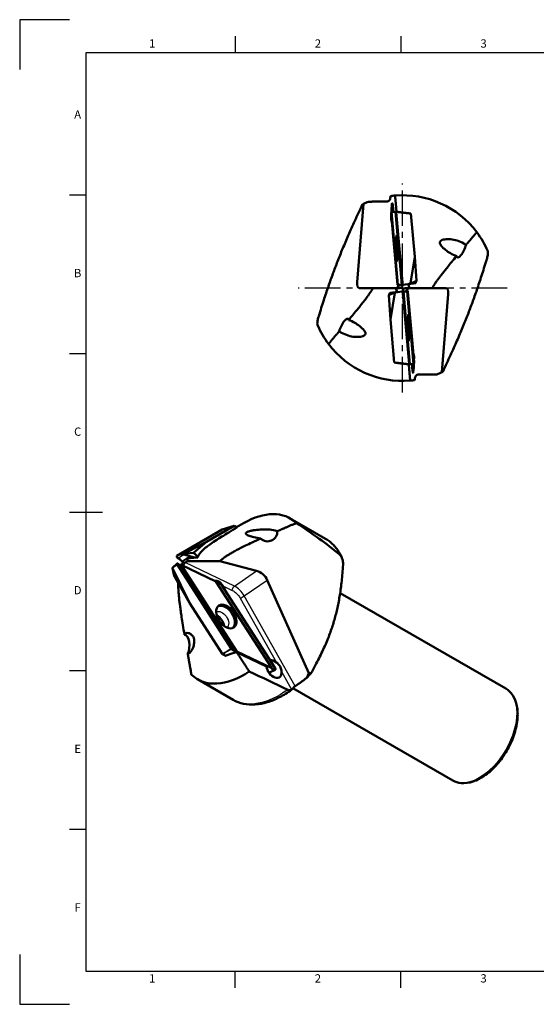
# Model space of a CAD drawing. Units: millimetres. Extents: x 0 to 420, y 0 to 297.
# Drawn here: x 0 to 156, y 0 to 297 of the extents above; entities that cross this region are included whole.
import ezdxf
from ezdxf.enums import TextEntityAlignment as Align

# ---------------------------------------------------------------- set-up
doc = ezdxf.new("R2010")
doc.units = ezdxf.units.MM
doc.header["$LTSCALE"] = 0.75
doc.linetypes.add('CENTER2', pattern=[28.575, 19.05, -3.175, 3.175, -3.175])
for name, color, linetype, lineweight in [('Border', 7, 'Continuous', 25), ('Center Lines', 7, 'CENTER2', 25), ('細線', 7, 'Continuous', 25), ('表示', 7, 'Continuous', 50)]:
    doc.layers.add(name, color=color, linetype=linetype, lineweight=lineweight)
doc.styles.add('FusionTitle', font='arial.ttf')

# ---------------------------------------------------------------- blocks, each defined once
blk = doc.blocks.new('ISO_A3_SHEET')
at = {"layer": 'Border'}
for p, q in [((65, 292), (65, 287)), ((115, 292), (115, 287)), ((410, 287), (20, 287)), ((20, 287), (20, 10)), ((15, 244.16666), (20, 244.16666)), ((15, 196.33333), (20, 196.33333)), ((15, 148.5), (25, 148.5)), ((15, 100.66667), (20, 100.66667)), ((15, 52.83334), (20, 52.83334)), ((20, 10), (410, 10)), ((65, 5), (65, 10)), ((115, 5), (115, 10))]:
    blk.add_line(p, q, dxfattribs=at)
at = {"layer": 'Defpoints'}
for p, q in [((15, 297), (0, 297)), ((0, 297), (0, 282)), ((0, 15), (0, 0)), ((0, 0), (15, 0))]:
    blk.add_line(p, q, dxfattribs=at)
at = {"layer": 'Border', "style": 'FusionTitle'}
for s, p in [('1', (40, 289.5)), ('2', (90, 289.5)), ('3', (140, 289.5)), ('A', (17.5, 268.08333)), ('B', (17.5, 220.25)), ('C', (17.5, 172.41667)), ('D', (17.5, 124.58334)), ('E', (17.5, 76.75001)), ('F', (17.5, 28.91668)), ('1', (40, 7.5)), ('2', (90, 7.5)), ('3', (140, 7.5))]:
    blk.add_text(s, height=2.5, dxfattribs=at).set_placement(p, align=Align.MIDDLE)
blk = doc.blocks.new('*U9')
at = {"layer": 'Center Lines', "color": 0, "linetype": 'Continuous', "ltscale": 0.75, "transparency": 16777216}
for p, q in [((-0.892969, 0), (0.892969, 0)), ((0, -0.892969), (0, 0.892969))]:
    blk.add_line(p, q, dxfattribs=at)
blk = doc.blocks.new('*U10')
at = {"layer": 'Center Lines', "color": 0, "linetype": 'Continuous', "ltscale": 0.75, "transparency": 16777216}
for p, q in [((-0.892969, 0), (0.892969, 0)), ((0, -0.892969), (0, 0.892969))]:
    blk.add_line(p, q, dxfattribs=at)
blk = doc.blocks.new('*U11')
at = {"layer": 'Center Lines', "color": 0, "linetype": 'Continuous', "ltscale": 0.75, "transparency": 16777216}
for p, q in [((-0.892969, 0), (0.892969, 0)), ((0, -0.892969), (0, 0.892969))]:
    blk.add_line(p, q, dxfattribs=at)
blk = doc.blocks.new('*U12')
at = {"layer": 'Center Lines', "color": 0, "linetype": 'Continuous', "ltscale": 0.75, "transparency": 16777216}
for p, q in [((-0.892969, 0), (0.892969, 0)), ((0, -0.892969), (0, 0.892969))]:
    blk.add_line(p, q, dxfattribs=at)
blk = doc.blocks.new('*U13')
at = {"layer": 'Center Lines', "color": 0, "linetype": 'Continuous', "ltscale": 0.75, "transparency": 16777216}
for p, q in [((-0.892969, 0), (0.892969, 0)), ((0, -0.892969), (0, 0.892969))]:
    blk.add_line(p, q, dxfattribs=at)
blk = doc.blocks.new('*U14')
at = {"layer": 'Center Lines', "color": 0, "linetype": 'Continuous', "ltscale": 0.75, "transparency": 16777216}
for p, q in [((-0.892969, 0), (0.892969, 0)), ((0, -0.892969), (0, 0.892969))]:
    blk.add_line(p, q, dxfattribs=at)
blk = doc.blocks.new('*U15')
at = {"layer": 'Center Lines', "color": 0, "ltscale": 0.75, "transparency": 16777216}
for p, q in [((0, 2.678906), (0, 31.5)), ((-2.678906, 0), (-31.5, 0)), ((31.5, 0), (2.678906, 0)), ((0, -31.5), (0, -2.678906))]:
    blk.add_line(p, q, dxfattribs=at)
at = {"layer": 'Center Lines', "color": 0, "linetype": 'Continuous', "ltscale": 0.75, "transparency": 16777216}
for p, q in [((0.892969, 0), (-0.892969, 0)), ((0, -0.892969), (0, 0.892969))]:
    blk.add_line(p, q, dxfattribs=at)
blk = doc.blocks.new('*U16')
at = {"layer": 'Center Lines', "color": 0, "ltscale": 0.75, "transparency": 16777216}
blk.add_blockref('*U15', (0, 0), dxfattribs=at)

msp = doc.modelspace()

# ---------------------------------------------------------------- linework, layer by layer
at = {"layer": '細線', "extrusion": (-0.707107, 0.407196, 0.578093)}
for p, q in [((61.091, 143.21, 10.968), (63.768, 144.06, 12.666)), ((47.464, 135.231, 36.454), (49.519, 135.883, 37.757)), ((47.736, 134.603, 36.724), (49.563, 135.725, 37.808)), ((47.584, 132.548, 38.49), (46.142, 131.542, 36.685)), ((48.253, 132.601, 37.425), (65.066, 106.534, 38.53)), ((48.678, 132.569, 37.336), (65.529, 106.442, 38.443)), ((64.814, 126.124, 26.448), (49.982, 133.291, 36.622)), ((64.814, 126.124, 26.448), (71.514, 130.722, 32.975)), ((67.769, 123.209, 25.468), (74.693, 127.961, 32.214)), ((59.393, 127.218, 29.783), (76.206, 101.151, 30.888)), ((61.281, 126.262, 28.38), (64.172, 124.865, 26.397)), ((66.536, 122.533, 25.613), (77.463, 103.112, 28.078)), ((83.101, 95.96, 28.926), (67.769, 123.209, 25.468)), ((63.824, 107.369, 39.557), (61.946, 106.058, 37.206)), ((64.027, 107.161, 39.462), (61.946, 106.058, 37.206)), ((76.856, 100.898, 30.55), (75.323, 100.086, 28.888)), ((79.019, 100.347, 28.429), (82.069, 94.925, 29.117))]:
    msp.add_line(p, q, dxfattribs=at)
at = {"layer": '細線', "extrusion": (0.707107, -0.407196, -0.578093)}
for centre, radius, start, end in [((139.742, 15.758, 1.026), 28, 0, 21.61604), ((139.742, 15.758, 86.338), 16, 0, 180), ((139.742, 15.758, 1.026), 28, 127.72706, 180)]:
    msp.add_arc(centre, radius, start, end, dxfattribs=at)
at = {"layer": '細線', "extrusion": (0.766044, -0.370157, -0.525509)}
msp.add_arc((141.024, 25.01, -10.933), 1, 227.40148, 317.40148, dxfattribs=at)
at = {"layer": '細線', "extrusion": (-0.642788, -0.441136, -0.626277)}
for centre, radius, start, end in [((-63.945, -53.852, -112.863), 4, 227.61763, 278.10687), ((-61.153, -46.923, -110.878), 2.85, 180.76349, 359.23651)]:
    msp.add_arc(centre, radius, start, end, dxfattribs=at)
at = {"layer": '細線', "extrusion": (0.642788, 0.441136, 0.626277)}
msp.add_arc((63.945, -53.852, 113.863), 5, 261.89313, 312.38237, dxfattribs=at)
at = {"layer": '細線', "extrusion": (0.487375, -0.866244, 0.109939)}
msp.add_arc((118.848, 34.242, -70.9), 1, 219.05727, 309.05727, dxfattribs=at)
at = {"layer": '表示'}
for p, q in [((103.779, 241.444, 20.465), (101.813, 217.867, 40.154)), ((112.123, 238.366, 26.372), (113.971, 217.166, 47.491)), ((113.444, 239.048, 41.47), (112.248, 239.048, 27.805)), ((112.248, 239.048, 27.805), (114.166, 217.048, 49.721)), ((113.444, 239.048, 38.028), (113.728, 239.048, 41.273)), ((113.444, 239.048, 41.47), (113.454, 239.047, 41.473)), ((115.361, 217.048, 63.387), (113.444, 239.048, 41.47)), ((116.86, 238.648, 43.135), (113.635, 239.046, 43.421)), ((115.487, 217.731, 64.82), (113.639, 238.931, 43.7)), ((116.86, 238.648, 43.135), (118.092, 238.496, 42.963)), ((117.984, 238.533, 41.733), (117.794, 238.533, 39.563)), ((119.225, 225.492, 55.918), (118.092, 238.496, 42.963)), ((117.959, 217.514, 64.385), (119.225, 225.492, 55.918)), ((119.225, 225.492, 55.918), (119.755, 218.24, 61.98)), ((114.165, 217.062, 48.456), (114.016, 217.051, 47.771)), ((114.166, 217.048, 49.721), (115.361, 217.048, 63.387)), ((115.372, 217.05, 63.387), (115.361, 217.048, 63.387)), ((115.571, 217.048, 62.347), (115.361, 217.048, 59.945)), ((117.174, 217.244, 62.347), (115.571, 217.048, 62.347)), ((117.955, 217.356, 64.321), (115.58, 217.063, 64.532)), ((119.44, 217.601, 58.372), (117.955, 217.356, 64.32)), ((118.042, 217.42, 64.39), (119.755, 218.24, 61.98)), ((119.217, 217.564, 55.823), (119.587, 217.564, 60.054)), ((119.755, 218.24, 61.98), (119.44, 217.601, 58.372)), ((102.497, 216.048, 43.967), (106.677, 216.048, 55.452)), ((113.571, 216.048, 62.347), (106.677, 216.048, 55.452)), ((113.101, 214.677, 64.39), (111.387, 213.857, 61.98)), ((111.387, 213.857, 61.98), (111.703, 214.496, 58.372)), ((111.918, 206.605, 55.918), (111.387, 213.857, 61.98)), ((111.926, 214.533, 55.823), (111.556, 214.533, 60.054)), ((111.703, 214.496, 58.372), (113.188, 214.741, 64.32)), ((113.184, 214.583, 64.385), (111.918, 206.605, 55.918)), ((113.188, 214.741, 64.321), (115.563, 215.034, 64.532)), ((114.568, 216.048, 62.347), (113.571, 216.048, 62.347)), ((113.968, 214.852, 62.347), (115.571, 215.048, 62.347)), ((115.571, 215.048, 62.347), (115.782, 215.048, 59.945)), ((115.656, 214.366, 64.82), (117.504, 193.166, 43.7)), ((115.771, 215.047, 63.387), (115.782, 215.048, 63.387)), ((116.977, 215.048, 49.721), (115.782, 215.048, 63.387)), ((115.782, 215.048, 63.387), (117.699, 193.048, 41.47)), ((116.575, 216.048, 62.347), (117.571, 216.048, 62.347)), ((118.895, 193.048, 27.805), (116.977, 215.048, 49.721)), ((116.978, 215.035, 48.456), (117.127, 215.046, 47.771)), ((119.02, 193.731, 26.372), (117.172, 214.931, 47.491)), ((117.571, 216.048, 62.347), (124.466, 216.048, 55.452)), ((128.646, 216.048, 43.967), (124.466, 216.048, 55.452)), ((127.364, 190.653, 20.465), (129.329, 214.229, 40.154)), ((111.918, 206.605, 55.918), (113.051, 193.601, 42.963)), ((114.283, 193.448, 43.135), (113.051, 193.601, 42.963)), ((113.159, 193.564, 41.733), (113.349, 193.564, 39.563)), ((114.283, 193.448, 43.135), (117.508, 193.051, 43.421)), ((117.699, 193.048, 38.028), (117.415, 193.048, 41.273)), ((117.699, 193.048, 41.47), (117.688, 193.05, 41.473)), ((117.699, 193.048, 41.47), (118.895, 193.048, 27.805))]:
    msp.add_line(p, q, dxfattribs=at)
at = {"layer": '表示', "extrusion": (-0.707107, 0.407196, 0.578093)}
for p, q in [((81.63, 146.559, 21.012), (92.329, 140.399, 12.265)), ((47.464, 135.231, 36.454), (61.091, 143.21, 10.968)), ((56.402, 139.473, 28.999), (64.76, 144.368, 13.367)), ((63.768, 144.06, 12.666), (61.114, 143.221, 10.929)), ((63.768, 144.06, 12.666), (64.76, 144.368, 13.367)), ((64.76, 144.368, 13.367), (65.531, 143.839, 12.617)), ((65.441, 143.9, 8.337), (67.581, 145.142, 4.825)), ((49.519, 135.883, 37.757), (56.402, 139.473, 28.999)), ((56.402, 139.473, 28.999), (52.49, 136.228, 36.987)), ((47.736, 134.603, 36.724), (48.303, 134.308, 36.285)), ((48.395, 134.043, 35.952), (48.388, 134.038, 35.946)), ((49.243, 133.451, 35.113), (48.388, 134.038, 35.946)), ((50.406, 134.513, 36.28), (49.272, 133.7, 35.466)), ((52.76, 134.741, 36.152), (49.563, 135.725, 37.808)), ((49.574, 135.842, 37.862), (52.49, 136.228, 36.987)), ((49.982, 133.291, 36.622), (50.687, 133.697, 37.198)), ((50.687, 133.697, 37.198), (60.437, 133.697, 37.198)), ((52.49, 136.228, 36.987), (53.805, 135.031, 35.914)), ((71.514, 130.722, 32.975), (60.437, 133.697, 37.198)), ((46.081, 131.587, 36.586), (46.573, 129.238, 34.673)), ((46.109, 131.619, 36.59), (47.52, 132.956, 38.171)), ((46.142, 131.542, 36.685), (51.235, 121.056, 35.652)), ((47.584, 132.548, 38.49), (63.824, 107.369, 39.557)), ((47.724, 132.937, 37.882), (48.253, 132.601, 37.425)), ((48.678, 132.569, 37.336), (48.685, 132.574, 37.341)), ((59.194, 127.496, 30.132), (48.685, 132.574, 37.341)), ((48.685, 132.574, 37.341), (65.538, 106.444, 38.449)), ((51.235, 121.056, 35.652), (46.573, 129.238, 34.673)), ((87.225, 99.868, 33.272), (74.693, 127.961, 32.214)), ((47.858, 126.982, 27.666), (47.858, 126.453, 26.915)), ((76.047, 101.367, 31.24), (59.194, 127.496, 30.132)), ((59.393, 127.218, 29.783), (60.679, 126.761, 29.093)), ((77.149, 101.392, 30.091), (60.909, 126.572, 29.023)), ((96.718, 124.023, 3.78), (146.665, 95.261, -37.053)), ((51.235, 121.056, 35.652), (61.196, 105.611, 36.307)), ((65.066, 106.534, 38.53), (64.027, 107.161, 39.462)), ((61.946, 106.058, 37.206), (61.196, 105.611, 36.307)), ((61.196, 105.611, 36.307), (62.176, 105.138, 35.635)), ((74.462, 101.907, 32.007), (65.478, 106.248, 38.17)), ((65.538, 106.444, 38.449), (65.529, 106.442, 38.443)), ((65.538, 106.444, 38.449), (76.047, 101.367, 31.24)), ((76.041, 101.363, 31.232), (76.047, 101.367, 31.24)), ((76.856, 100.898, 30.55), (76.206, 101.151, 30.888)), ((53.684, 98.031, 21.012), (64.383, 91.87, 12.265)), ((75.15, 100.13, 28.938), (75.323, 100.086, 28.888)), ((75.332, 100.075, 28.76), (75.162, 100.112, 28.732)), ((75.354, 100.074, 28.826), (77.085, 100.899, 30.386)), ((82.441, 95.318, 2.397), (130.696, 67.53, -37.053))]:
    msp.add_line(p, q, dxfattribs=at)
at = {"layer": '表示', "extrusion": (0.996195, 2.952e-13, -0.087156)}
msp.add_circle((228.048, 55.341, 109.398), 4, dxfattribs=at)
at = {"layer": '表示', "extrusion": (-0.996195, -2.952e-13, -0.087156)}
msp.add_circle((-204.048, 35.196, -120.865), 4, dxfattribs=at)
at = {"layer": '表示', "extrusion": (-0.642788, -0.441136, -0.626277)}
msp.add_circle((-61.153, -46.923, -113.163), 4, dxfattribs=at)
at = {"layer": '表示', "extrusion": (0, 0, -1)}
for centre, radius, start, end in [((-115.571, 216.048, -36.347), 28, 85.34019, 143.0299), ((-115.571, 216.048, -62.347), 2, 143.27079, 180), ((-115.571, 216.048, -62.347), 2, 323.27079, 0), ((-115.571, 216.048, -36.347), 28, 265.34019, 323.0299)]:
    msp.add_arc(centre, radius, start, end, dxfattribs=at)
at = {"layer": '表示', "extrusion": (0.996195, 2.951e-13, -0.087156)}
msp.add_arc((238.648, 36.326, 109.698), 3, 274.83373, 82.33774, dxfattribs=at)
at = {"layer": '表示', "extrusion": (-0.996195, -2.952e-13, -0.087156)}
msp.add_arc((-193.448, 16.181, -120.565), 3, 274.83373, 82.33774, dxfattribs=at)
at = {"layer": '表示', "extrusion": (0.707107, -0.407196, -0.578093)}
for centre, radius, start, end in [((139.742, 15.758, -14.104), 28, 314.88921, 8.14069), ((139.742, 15.758, -40.104), 2, 8.38159, 45.11079), ((139.742, 15.758, -14.104), 28, 130.45098, 188.14069), ((139.742, 15.758, 2.426), 28, 109.55023, 113.46269)]:
    msp.add_arc(centre, radius, start, end, dxfattribs=at)
at = {"layer": '表示', "extrusion": (-0.642788, -0.441136, -0.626277)}
for centre, radius, start, end in [((-69.192, -51.272, -112.863), 3, 265.47357, 296.39328), ((-61.153, -46.923, -112.413), 4, 186.70178, 353.29822), ((-39.963, -51.911, -112.863), 3, 310.2521, 129.95537), ((-39.963, -51.911, -112.863), 3, 197.55038, 245.96165)]:
    msp.add_arc(centre, radius, start, end, dxfattribs=at)
at = {"layer": '表示', "extrusion": (0.642788, 0.441136, 0.626277)}
msp.add_arc((61.153, -46.923, 108.663), 2.85, 227.3947, 312.6053, dxfattribs=at)
at = {"layer": '表示', "extrusion": (0.996195, 2.951e-13, -0.087156)}
msp.add_ellipse((115.571, 216.048, 62.347), major_axis=(28, 0, 320.041), ratio=0.0871557, start_param=4.5835185, end_param=4.6310599, dxfattribs=at)
at = {"layer": '表示', "extrusion": (0.883022, -0.34202, -0.321394)}
for centre, major_axis, ratio, start_param, end_param in [((115.571, 216.048, 79.889), (26.11, -10.113, 82.498), 0.3213938, 3.8967373, 3.9081444), ((97.82, 204.048, 43.888), (1.504, 1.795, 2.223), 0.8516507, 3.4700976, 5.9613323), ((115.571, 216.048, 79.889), (26.11, -10.113, 82.498), 0.3213938, 2.126807, 2.3619963)]:
    msp.add_ellipse(centre, major_axis=major_axis, ratio=ratio, start_param=start_param, end_param=end_param, dxfattribs=at)
at = {"layer": '表示', "extrusion": (-0.067241, -0.636223, -0.768569)}
msp.add_ellipse((115.571, 216.048, 40.456), major_axis=(-2.943, -27.845, 23.308), ratio=0.7685693, start_param=2.6015867, end_param=2.6584649, dxfattribs=at)
at = {"layer": '表示', "extrusion": (0.970359, -0.122788, -0.208152)}
for centre, start_param, end_param in [((112.216, 238.642, 26.642), 3.1415927, 5.3308625), ((114.063, 217.442, 47.761), 2.3407659, 3.1415927)]:
    msp.add_ellipse(centre, major_axis=(0.093, 0.277, 0.27), ratio=0.9845769, start_param=start_param, end_param=end_param, dxfattribs=at)
at = {"layer": '表示', "extrusion": (-0.121406, -0.992546, 0.010622)}
msp.add_ellipse((113.441, 239.052, 41.819), major_axis=(0.073, -0.005, 0.349), ratio=0.7018361, start_param=3.4880548, end_param=4.2927554, dxfattribs=at)
at = {"layer": '表示', "extrusion": (0.991762, 0.122788, 0.036489)}
for centre, start_param, end_param in [((113.684, 238.654, 43.419), -0.789919, 0), ((115.531, 217.454, 64.538), 0, 2.3608098)]:
    msp.add_ellipse(centre, major_axis=(-0.045, 0.277, 0.282), ratio=0.9845769, start_param=start_param, end_param=end_param, dxfattribs=at)
at = {"layer": '表示', "extrusion": (-0.883022, 0.34202, -0.321394)}
for centre, major_axis, ratio, start_param, end_param in [((115.571, 216.048, 79.889), (-26.11, 10.113, 82.498), 0.3213938, 2.126807, 2.3619963), ((133.323, 228.048, 43.888), (-1.504, -1.795, 2.223), 0.8516507, 3.4700976, 5.9613323), ((115.571, 216.048, 79.889), (-26.11, 10.113, 82.498), 0.3213938, 3.8967373, 3.9081444)]:
    msp.add_ellipse(centre, major_axis=major_axis, ratio=ratio, start_param=start_param, end_param=end_param, dxfattribs=at)
at = {"layer": '表示', "extrusion": (-0.883022, 0.34202, 0.321394)}
msp.add_ellipse((104.374, 221.048, 43.802), major_axis=(2.556, 4.075, 2.685), ratio=0.9076734, start_param=2.8785256, end_param=3.7597292, dxfattribs=at)
at = {"layer": '表示'}
for centre, start_param, end_param in [((114.568, 217.048, 62.347), 4.712389, 6.2831853), ((116.575, 215.048, 62.347), 1.5707963, 3.1415927)]:
    msp.add_ellipse(centre, major_axis=(1.004, 0), ratio=0.9961947, start_param=start_param, end_param=end_param, dxfattribs=at)
at = {"layer": '表示', "extrusion": (-0.121406, 0.992546, 0.010622)}
msp.add_ellipse((115.359, 217.044, 63.743), major_axis=(-0.012, -0.005, 0.356), ratio=0.7018361, start_param=2.1320152, end_param=3.138989, dxfattribs=at)
at = {"layer": '表示', "extrusion": (-0.540737, 0.835164, -0.100516)}
msp.add_ellipse((118.077, 217.433, 64.312), major_axis=(-0.123, -0.077, 0.024), ratio=0.5195883, start_param=-0.2127167, end_param=1.2275231, dxfattribs=at)
at = {"layer": '表示', "extrusion": (-0.584523, -0.545115, -0.600985)}
msp.add_ellipse((118.077, 217.458, 64.321), major_axis=(-0.119, 0.05, 0.07), ratio=0.5195883, start_param=-1.2275231, end_param=0.1064571, dxfattribs=at)
at = {"layer": '表示', "extrusion": (0.540737, -0.835164, -0.100516)}
msp.add_ellipse((113.066, 214.663, 64.312), major_axis=(0.123, 0.077, 0.024), ratio=0.5195883, start_param=-0.2127167, end_param=1.2275231, dxfattribs=at)
at = {"layer": '表示', "extrusion": (0.584523, 0.545115, -0.600985)}
msp.add_ellipse((113.065, 214.639, 64.321), major_axis=(0.119, -0.05, 0.07), ratio=0.5195883, start_param=-1.2275231, end_param=0.1064571, dxfattribs=at)
at = {"layer": '表示', "extrusion": (-0.991762, -0.122788, 0.036489)}
for centre, start_param, end_param in [((115.612, 214.642, 64.538), 0, 2.3608098), ((117.459, 193.442, 43.419), -0.789919, 0)]:
    msp.add_ellipse(centre, major_axis=(0.045, -0.277, 0.282), ratio=0.9845769, start_param=start_param, end_param=end_param, dxfattribs=at)
at = {"layer": '表示', "extrusion": (0.121406, -0.992546, 0.010622)}
msp.add_ellipse((115.784, 215.052, 63.743), major_axis=(0.012, 0.005, 0.356), ratio=0.7018361, start_param=2.1320152, end_param=3.138989, dxfattribs=at)
at = {"layer": '表示', "extrusion": (-0.970359, 0.122788, -0.208152)}
for centre, start_param, end_param in [((117.079, 214.654, 47.761), 2.3407659, 3.1415927), ((118.927, 193.454, 26.642), 3.1415927, 5.3308625)]:
    msp.add_ellipse(centre, major_axis=(-0.093, -0.277, 0.27), ratio=0.9845769, start_param=start_param, end_param=end_param, dxfattribs=at)
at = {"layer": '表示', "extrusion": (0.883022, -0.34202, 0.321394)}
msp.add_ellipse((126.769, 211.048, 43.802), major_axis=(-2.556, -4.075, 2.685), ratio=0.9076734, start_param=2.8785256, end_param=3.7597292, dxfattribs=at)
at = {"layer": '表示', "extrusion": (0.121406, 0.992546, 0.010622)}
msp.add_ellipse((117.702, 193.044, 41.819), major_axis=(-0.073, 0.005, 0.349), ratio=0.7018361, start_param=3.4880548, end_param=4.2927554, dxfattribs=at)
at = {"layer": '表示', "extrusion": (0.067241, 0.636223, -0.768569)}
msp.add_ellipse((115.571, 216.048, 40.456), major_axis=(2.943, 27.845, 23.308), ratio=0.7685693, start_param=2.6015867, end_param=2.6584649, dxfattribs=at)
at = {"layer": '表示', "extrusion": (-0.996195, -2.952e-13, -0.087156)}
msp.add_ellipse((115.571, 216.048, 62.347), major_axis=(-28, 0, 320.041), ratio=0.0871557, start_param=4.5835185, end_param=4.6310599, dxfattribs=at)
at = {"layer": '表示', "extrusion": (0.67548, 0.519084, 0.523716)}
for centre, start_param, end_param in [((61.322, 142.888, 10.991), 3.0211922, 3.1415927), ((47.695, 134.908, 36.476), 3.1415927, 5.5129814)]:
    msp.add_ellipse(centre, major_axis=(0.231, -0.323, 0.022), ratio=0.9845769, start_param=start_param, end_param=end_param, dxfattribs=at)
at = {"layer": '表示', "extrusion": (-0.397131, -0.210815, -0.893221)}
for centre, major_axis, ratio, start_param, end_param in [((74.877, 142.405, 28.723), (-2.636, -1.174, 1.449), 0.8516507, 3.4700976, 5.9613323), ((36.868, 140.026, 46.183), (-76.798, 31.229, 26.774), 0.3213938, 2.126807, 2.3619963), ((36.868, 140.026, 46.183), (-76.798, 31.229, 26.774), 0.3213938, 3.8967373, 3.9081444)]:
    msp.add_ellipse(centre, major_axis=major_axis, ratio=ratio, start_param=start_param, end_param=end_param, dxfattribs=at)
at = {"layer": '表示', "extrusion": (-0.093357, 0.766342, -0.635613)}
msp.add_ellipse((48.135, 134.179, 36.153), major_axis=(-0.26, 0.136, 0.202), ratio=0.7018361, start_param=1.5681927, end_param=3.138989, dxfattribs=at)
at = {"layer": '表示', "extrusion": (-0.707107, 0.407196, 0.578093)}
for centre, start_param, end_param in [((48.563, 133.291, 34.886), -1.3774137, 0), ((49.982, 132.473, 37.198), 1.5707963, 2.891709)]:
    msp.add_ellipse(centre, major_axis=(0.71, 0.409, 0.58), ratio=0.9961947, start_param=start_param, end_param=end_param, dxfattribs=at)
at = {"layer": '表示', "extrusion": (0.01164, -0.928391, -0.371423)}
msp.add_ellipse((49.648, 135.859, 37.82), major_axis=(0.134, -0.021, 0.057), ratio=0.5195883, start_param=1.9140695, end_param=3.2480497, dxfattribs=at)
at = {"layer": '表示', "extrusion": (-0.311284, 0.42167, -0.851643)}
msp.add_ellipse((49.654, 135.835, 37.829), major_axis=(0.104, 0.103, 0.013), ratio=0.5195883, start_param=2.9288759, end_param=4.3691158, dxfattribs=at)
at = {"layer": '表示', "extrusion": (0.453435, -0.50353, 0.735428)}
msp.add_ellipse((46.111, 131.53, 36.528), major_axis=(0.07, 0.122, 0.041), ratio=0.5195883, start_param=0.9017106, end_param=1.2275231, dxfattribs=at)
at = {"layer": '表示', "extrusion": (0.838281, 0.438954, -0.323427)}
msp.add_ellipse((46.104, 131.513, 36.547), major_axis=(0.034, 0.036, 0.138), ratio=0.5195883, start_param=-1.2275231, end_param=0.1064571, dxfattribs=at)
at = {"layer": '表示', "extrusion": (-0.727083, -0.489368, -0.481528)}
for centre, start_param, end_param in [((47.751, 132.641, 38.142), 0, 2.3713887), ((63.991, 107.462, 39.209), -0.8008268, 0)]:
    msp.add_ellipse(centre, major_axis=(-0.168, -0.093, 0.348), ratio=0.9845769, start_param=start_param, end_param=end_param, dxfattribs=at)
at = {"layer": '表示', "extrusion": (0.078336, -0.757692, 0.647893)}
for centre, start_param, end_param in [((48.435, 132.723, 37.546), 1.5681927, 3.138989), ((59.481, 127.386, 29.968), 1.8253744, 1.9172585)]:
    msp.add_ellipse(centre, major_axis=(-0.243, 0.154, 0.21), ratio=0.7018361, start_param=start_param, end_param=end_param, dxfattribs=at)
at = {"layer": '表示', "extrusion": (0.397131, 0.210815, 0.893221)}
msp.add_ellipse((70.303, 125.803, 34.675), major_axis=(-3.706, -3.279, 2.421), ratio=0.9076734, start_param=2.8785256, end_param=3.7597292, dxfattribs=at)
at = {"layer": '表示', "extrusion": (-0.538961, -0.3795, -0.751998)}
for centre, start_param, end_param in [((60.652, 126.417, 29.285), 2.3407659, 3.1415927), ((76.892, 101.238, 30.352), 3.1415927, 5.5129814)]:
    msp.add_ellipse(centre, major_axis=(-0.256, -0.154, 0.262), ratio=0.9845769, start_param=start_param, end_param=end_param, dxfattribs=at)
at = {"layer": '表示', "extrusion": (0.851651, -0.050925, 0.52163)}
msp.add_ellipse((49.772, 108.327, 22.02), major_axis=(-0.508, 2.985, 1.121), ratio=0.8516507, start_param=3.4700976, end_param=5.9613323, dxfattribs=at)
at = {"layer": '表示', "extrusion": (0.078336, 0.865214, -0.495245)}
for centre, start_param, end_param in [((65.294, 106.584, 38.654), 3.4880548, 5.0588512), ((76.34, 101.246, 31.076), 4.7097853, 6.2805816)]:
    msp.add_ellipse(centre, major_axis=(-0.298, 0.116, 0.156), ratio=0.7018361, start_param=start_param, end_param=end_param, dxfattribs=at)
at = {"layer": '表示', "extrusion": (-0.642788, -0.441136, -0.626277)}
msp.add_ellipse((49.272, 132.882, 36.042), major_axis=(-246.102, 118.918, 168.827), ratio=0.0871557, start_param=4.5835185, end_param=4.6310599, dxfattribs=at)
at = {"layer": '表示', "extrusion": (0.227816, 0.971063, -0.071675)}
msp.add_ellipse((75.247, 100.095, 28.766), major_axis=(0.09, -0.013, 0.115), ratio=0.5195883, start_param=-0.2127167, end_param=1.2275231, dxfattribs=at)
at = {"layer": '表示', "extrusion": (0.591007, 0.234564, -0.77181)}
msp.add_ellipse((64.751, 123.969, 23.387), major_axis=(14.4, -33.454, 0.86), ratio=0.7685693, start_param=-0.540006, end_param=-0.4831277, dxfattribs=at)
at = {"layer": '表示', "extrusion": (-0.996195, -1.3095e-12, 0.087156)}
msp.add_open_spline([(111.84, 243.092, 19.697), (111.843, 243.134, 19.732), (111.846, 243.174, 19.768), (111.865, 243.388, 19.979), (111.886, 243.557, 20.225), (111.926, 243.752, 20.681), (111.951, 243.813, 20.97), (111.973, 243.816, 21.217)], degree=3, knots=[-0.16463289, -0.16463289, -0.16463289, -0.16463289, -0.14912061, -0.14912061, -0.07424365, -0.07424365, 0, 0, 0, 0], dxfattribs=at)
at = {"layer": '表示', "extrusion": (-0.996195, 1.07415e-07, 0.087156)}
msp.add_rational_spline([(113.297, 243.956, 36.347), (113.533, 241.266, 39.047), (113.728, 239.048, 41.273)], [1, 1.05893343567, 1.11092007717], degree=2, dxfattribs=at)
at = {"layer": '表示', "extrusion": (-0.883022, 0.34202, 0.321394)}
msp.add_rational_spline([(90.26, 207.6, 19.337), (95.469, 224.577, 15.583), (103.49, 241.308, 19.816)], [1.02441804809, 1.26693709197, 1], degree=2, dxfattribs=at)
at = {"layer": '表示', "extrusion": (0.067241, 0.636223, 0.768569)}
msp.add_rational_spline([(105.242, 242.073, 19.816), (108.073, 242.187, 19.475), (110.8, 242.136, 19.278)], [1, 1.01010743439, 1.01601866333], degree=2, dxfattribs=at)
at = {"layer": '表示'}
for points, knots in [([(111.493, 242.419, 19.337), (111.455, 242.382, 19.326), (111.413, 242.347, 19.316), (111.263, 242.241, 19.286), (111.142, 242.186, 19.274), (110.95, 242.143, 19.271), (110.875, 242.135, 19.273), (110.8, 242.136, 19.278)], [0.444688914, 0.444688914, 0.444688914, 0.444688914, 0.460156721, 0.460156721, 0.497293587, 0.497293587, 0.518993625, 0.518993625, 0.518993625, 0.518993625]), ([(111.493, 242.419, 19.337), (111.533, 242.458, 19.349), (111.57, 242.5, 19.363), (111.685, 242.645, 19.418), (111.748, 242.757, 19.469), (111.817, 242.944, 19.583), (111.835, 243.02, 19.637), (111.84, 243.092, 19.697)], [0.380438903, 0.380438903, 0.380438903, 0.380438903, 0.397651036, 0.397651036, 0.438351214, 0.438351214, 0.466715958, 0.466715958, 0.466715958, 0.466715958]), ([(112.34, 235.879, 25.479), (112.331, 235.903, 25.423), (112.322, 235.928, 25.367), (112.245, 236.142, 24.937), (112.156, 236.416, 24.597), (112.111, 237.048, 24.078), (112.147, 237.419, 23.877), (112.172, 237.806, 23.761)], [0.56894007, 0.56894007, 0.56894007, 0.56894007, 0.58733409, 0.58733409, 0.71316436, 0.71316436, 0.8330669, 0.8330669, 0.8330669, 0.8330669]), ([(131.846, 225.687, 45.432), (131.216, 225.909, 45.861), (130.58, 226.216, 46.229), (129.512, 226.841, 46.723), (129.009, 227.175, 46.91), (128.051, 227.92, 47.133), (127.591, 228.324, 47.175), (127.145, 228.891, 47.059), (127.05, 229.025, 47.022), (126.901, 229.3, 46.913), (126.847, 229.44, 46.841), (126.802, 229.679, 46.686), (126.802, 229.794, 46.596), (126.854, 230.002, 46.402), (126.905, 230.094, 46.298), (126.965, 230.168, 46.203), (127.11, 230.348, 45.972), (127.315, 230.461, 45.756), (127.772, 230.637, 45.329), (128.028, 230.696, 45.119), (128.838, 230.815, 44.499), (129.43, 230.812, 44.101), (131.258, 230.654, 42.936), (132.803, 230.239, 42.062), (134.244, 229.395, 41.396), (134.475, 229.244, 41.295), (134.696, 229.075, 41.207)], [1.8513659, 1.8513659, 1.8513659, 1.8513659, 2.0780427, 2.0780427, 2.2511138, 2.2511138, 2.424185, 2.424185, 2.4703162, 2.4703162, 2.5164475, 2.5164475, 2.5569033, 2.5569033, 2.597359, 2.597359, 2.597359, 2.6954583, 2.6954583, 2.7935576, 2.7935576, 2.9897562, 2.9897562, 3.4455, 3.4455, 3.529359, 3.529359, 3.529359, 3.529359]), ([(114.526, 217.048, 50.398), (114.526, 217.046, 50.395), (114.526, 217.044, 50.392), (114.51, 216.911, 50.221), (114.467, 216.797, 50.038), (114.314, 216.517, 49.457), (114.18, 216.417, 49.024), (114.104, 216.417, 48.144), (114.159, 216.517, 47.694), (114.21, 216.797, 47.095), (114.22, 216.911, 46.908), (114.206, 217.044, 46.736), (114.205, 217.046, 46.733), (114.205, 217.048, 46.73)], [0.56035997, 0.56035997, 0.56035997, 0.56035997, 0.56153712, 0.56153712, 0.62775309, 0.62775309, 0.76018503, 0.76018503, 0.89261696, 0.89261696, 0.95883293, 0.95883293, 0.96001008, 0.96001008, 0.96001008, 0.96001008]), ([(116.617, 215.048, 50.398), (116.617, 215.051, 50.395), (116.617, 215.053, 50.392), (116.633, 215.186, 50.221), (116.675, 215.3, 50.038), (116.829, 215.579, 49.457), (116.962, 215.68, 49.024), (117.039, 215.68, 48.144), (116.984, 215.579, 47.694), (116.933, 215.3, 47.095), (116.923, 215.186, 46.908), (116.937, 215.053, 46.736), (116.937, 215.051, 46.733), (116.938, 215.048, 46.73)], [0.56035997, 0.56035997, 0.56035997, 0.56035997, 0.56153712, 0.56153712, 0.62775309, 0.62775309, 0.76018503, 0.76018503, 0.89261696, 0.89261696, 0.95883293, 0.95883293, 0.96001008, 0.96001008, 0.96001008, 0.96001008]), ([(99.297, 206.41, 45.432), (99.927, 206.188, 45.861), (100.562, 205.881, 46.229), (101.631, 205.255, 46.723), (102.134, 204.922, 46.91), (103.092, 204.177, 47.133), (103.552, 203.773, 47.175), (103.998, 203.206, 47.059), (104.092, 203.071, 47.022), (104.242, 202.797, 46.913), (104.296, 202.657, 46.841), (104.341, 202.418, 46.686), (104.341, 202.302, 46.596), (104.288, 202.095, 46.402), (104.237, 202.003, 46.298), (104.178, 201.929, 46.203), (104.032, 201.749, 45.972), (103.828, 201.636, 45.756), (103.371, 201.459, 45.329), (103.115, 201.4, 45.119), (102.305, 201.282, 44.499), (101.712, 201.284, 44.101), (99.885, 201.442, 42.936), (98.34, 201.858, 42.062), (96.899, 202.702, 41.396), (96.668, 202.853, 41.295), (96.447, 203.022, 41.207)], [1.8513659, 1.8513659, 1.8513659, 1.8513659, 2.0780427, 2.0780427, 2.2511138, 2.2511138, 2.424185, 2.424185, 2.4703162, 2.4703162, 2.5164475, 2.5164475, 2.5569033, 2.5569033, 2.597359, 2.597359, 2.597359, 2.6954583, 2.6954583, 2.7935576, 2.7935576, 2.9897562, 2.9897562, 3.4455, 3.4455, 3.529359, 3.529359, 3.529359, 3.529359]), ([(118.803, 196.218, 25.479), (118.811, 196.194, 25.423), (118.821, 196.169, 25.367), (118.898, 195.955, 24.937), (118.986, 195.681, 24.597), (119.032, 195.049, 24.078), (118.996, 194.678, 23.877), (118.971, 194.291, 23.761)], [0.56894007, 0.56894007, 0.56894007, 0.56894007, 0.58733409, 0.58733409, 0.71316436, 0.71316436, 0.8330669, 0.8330669, 0.8330669, 0.8330669]), ([(119.65, 189.678, 19.337), (119.61, 189.639, 19.349), (119.572, 189.597, 19.363), (119.458, 189.452, 19.418), (119.395, 189.34, 19.469), (119.326, 189.152, 19.583), (119.308, 189.076, 19.637), (119.303, 189.005, 19.697)], [0.380438903, 0.380438903, 0.380438903, 0.380438903, 0.397651036, 0.397651036, 0.438351214, 0.438351214, 0.466715958, 0.466715958, 0.466715958, 0.466715958]), ([(119.65, 189.678, 19.337), (119.688, 189.715, 19.326), (119.73, 189.75, 19.316), (119.88, 189.856, 19.286), (120.001, 189.91, 19.274), (120.193, 189.954, 19.271), (120.268, 189.961, 19.273), (120.343, 189.96, 19.278)], [0.444688914, 0.444688914, 0.444688914, 0.444688914, 0.460156721, 0.460156721, 0.497293587, 0.497293587, 0.518993625, 0.518993625, 0.518993625, 0.518993625]), ([(72.741, 140.501, 30.122), (71.992, 140.601, 29.878), (71.282, 140.743, 29.546), (70.178, 141.021, 28.854), (69.689, 141.165, 28.48), (68.854, 141.474, 27.625), (68.499, 141.635, 27.151), (68.266, 141.869, 26.5), (68.226, 141.926, 26.346), (68.197, 142.045, 26.038), (68.209, 142.108, 25.885), (68.287, 142.222, 25.632), (68.351, 142.28, 25.513), (68.525, 142.392, 25.312), (68.634, 142.445, 25.229), (68.744, 142.492, 25.165), (69.01, 142.604, 25.012), (69.308, 142.691, 24.94), (69.933, 142.848, 24.856), (70.262, 142.915, 24.849), (71.273, 143.089, 24.89), (71.973, 143.166, 25.004), (74.09, 143.307, 25.478), (75.8, 143.24, 26.105), (77.291, 142.866, 27.039), (77.525, 142.795, 27.201), (77.744, 142.711, 27.376)], [1.8513659, 1.8513659, 1.8513659, 1.8513659, 2.0780427, 2.0780427, 2.2511138, 2.2511138, 2.424185, 2.424185, 2.4703162, 2.4703162, 2.5164475, 2.5164475, 2.5569033, 2.5569033, 2.597359, 2.597359, 2.597359, 2.6954583, 2.6954583, 2.7935576, 2.7935576, 2.9897562, 2.9897562, 3.4455, 3.4455, 3.529359, 3.529359, 3.529359, 3.529359]), ([(92.329, 140.399, 12.265), (92.76, 140.15, 12.836), (93.173, 139.872, 13.407), (93.961, 139.259, 14.545), (94.335, 138.924, 15.112), (95.038, 138.204, 16.239), (95.368, 137.819, 16.799), (95.981, 137.003, 17.907), (96.265, 136.572, 18.456), (96.786, 135.67, 19.539), (97.023, 135.199, 20.073), (97.236, 134.71, 20.598)], [3.92505711, 3.92505711, 3.92505711, 3.92505711, 4.00578553, 4.00578553, 4.08651395, 4.08651395, 4.16724237, 4.16724237, 4.24797079, 4.24797079, 4.32869921, 4.32869921, 4.32869921, 4.32869921]), ([(58.766, 127.703, 29.996), (58.818, 127.712, 29.95), (58.873, 127.72, 29.904), (59.276, 127.762, 29.588), (59.677, 127.722, 29.357), (60.353, 127.395, 28.893), (60.632, 127.107, 28.658), (61.019, 126.615, 28.443), (61.145, 126.441, 28.395), (61.276, 126.268, 28.381), (61.279, 126.265, 28.38), (61.281, 126.262, 28.38)], [0.60618413, 0.60618413, 0.60618413, 0.60618413, 0.62775309, 0.62775309, 0.76018503, 0.76018503, 0.89261696, 0.89261696, 0.95883293, 0.95883293, 0.96001008, 0.96001008, 0.96001008, 0.96001008]), ([(49.725, 111.488, 22.406), (49.867, 111.737, 23.146), (50.056, 111.895, 23.903), (50.462, 112.02, 25.166), (50.685, 112.029, 25.757), (51.206, 111.9, 26.869), (51.501, 111.774, 27.392), (51.898, 111.446, 27.91), (51.992, 111.358, 28.02), (52.175, 111.151, 28.201), (52.264, 111.029, 28.272), (52.405, 110.789, 28.346), (52.468, 110.657, 28.36), (52.569, 110.388, 28.337), (52.606, 110.25, 28.301), (52.631, 110.126, 28.254), (52.692, 109.825, 28.14), (52.7, 109.562, 27.962), (52.679, 109.057, 27.552), (52.646, 108.82, 27.317), (52.512, 108.14, 26.559), (52.374, 107.739, 25.985), (51.906, 106.65, 24.164), (51.432, 106.004, 22.526), (50.883, 105.836, 20.822), (50.792, 105.825, 20.543), (50.697, 105.837, 20.267)], [1.8513659, 1.8513659, 1.8513659, 1.8513659, 2.0780427, 2.0780427, 2.2511138, 2.2511138, 2.424185, 2.424185, 2.4703162, 2.4703162, 2.5164475, 2.5164475, 2.5569033, 2.5569033, 2.597359, 2.597359, 2.597359, 2.6954583, 2.6954583, 2.7935576, 2.7935576, 2.9897562, 2.9897562, 3.4455, 3.4455, 3.529359, 3.529359, 3.529359, 3.529359]), ([(77.463, 103.112, 28.078), (77.561, 103.03, 28.035), (77.663, 102.944, 28.003), (78.077, 102.577, 27.91), (78.38, 102.25, 27.923), (78.789, 101.523, 28.015), (78.907, 101.101, 28.097), (78.99, 100.585, 28.303), (79.005, 100.462, 28.361), (79.019, 100.347, 28.429)], [0.54646451, 0.54646451, 0.54646451, 0.54646451, 0.58733409, 0.58733409, 0.71316436, 0.71316436, 0.83899462, 0.83899462, 0.87986421, 0.87986421, 0.87986421, 0.87986421]), ([(82.568, 95.471, 28.722), (82.532, 95.427, 28.728), (82.495, 95.383, 28.739), (82.376, 95.24, 28.788), (82.295, 95.144, 28.846), (82.165, 95.009, 28.979), (82.115, 94.962, 29.044), (82.069, 94.925, 29.117)], [0.380438903, 0.380438903, 0.380438903, 0.380438903, 0.397651036, 0.397651036, 0.438351214, 0.438351214, 0.466715958, 0.466715958, 0.466715958, 0.466715958]), ([(82.568, 95.471, 28.722), (82.603, 95.512, 28.716), (82.64, 95.553, 28.715), (82.767, 95.689, 28.723), (82.862, 95.778, 28.755), (82.999, 95.89, 28.839), (83.051, 95.928, 28.879), (83.101, 95.96, 28.926)], [0.444688914, 0.444688914, 0.444688914, 0.444688914, 0.460156721, 0.460156721, 0.497293587, 0.497293587, 0.518993625, 0.518993625, 0.518993625, 0.518993625]), ([(146.665, 95.261, -37.053), (147.523, 94.767, -35.888), (148.254, 94.058, -34.722), (149.418, 92.274, -32.412), (149.832, 91.182, -31.274), (150.312, 88.681, -29.133), (150.351, 87.254, -28.148), (150.032, 84.249, -26.517), (149.67, 82.669, -25.875), (148.59, 79.529, -25.021), (147.874, 77.969, -24.806), (146.162, 75.019, -24.821), (145.167, 73.628, -25.051), (142.989, 71.147, -25.929), (141.807, 70.057, -26.578), (139.356, 68.29, -28.233), (138.087, 67.615, -29.24), (135.588, 66.779, -31.486), (134.354, 66.613, -32.722), (132.299, 66.829, -35.004), (131.45, 67.096, -36.029), (130.696, 67.53, -37.053)], [3.9250571, 3.9250571, 3.9250571, 3.9250571, 4.2107285, 4.2107285, 4.5152282, 4.5152282, 4.8421839, 4.8421839, 5.172714, 5.172714, 5.5015507, 5.5015507, 5.8296049, 5.8296049, 6.1584916, 6.1584916, 6.4890489, 6.4890489, 6.8155322, 6.8155322, 7.0666498, 7.0666498, 7.0666498, 7.0666498]), ([(82.049, 94.91, 29.148), (80.856, 94.033, 28.36), (79.639, 93.268, 27.476), (77.187, 91.99, 25.547), (75.952, 91.477, 24.502), (73.494, 90.73, 22.286), (72.27, 90.497, 21.115), (69.869, 90.339, 18.686), (68.691, 90.414, 17.428), (66.439, 90.896, 14.869), (65.366, 91.304, 13.567), (64.383, 91.87, 12.265)], [6.14631113, 6.14631113, 6.14631113, 6.14631113, 6.33037886, 6.33037886, 6.51444658, 6.51444658, 6.69851431, 6.69851431, 6.88258204, 6.88258204, 7.06664976, 7.06664976, 7.06664976, 7.06664976])]:
    msp.add_open_spline(points, degree=3, knots=knots, dxfattribs=at)
at = {"layer": '表示', "extrusion": (-0.121406, -0.992546, 0.010622)}
msp.add_rational_spline([(113.728, 239.048, 41.273), (115.877, 238.79, 41.702), (117.984, 238.533, 41.733)], [1.10669695631, 1.11708346459, 1.11784402523], degree=2, dxfattribs=at)
at = {"layer": '表示', "extrusion": (0.996194, -4.02162e-06, -0.08716)}
msp.add_rational_spline([(117.984, 238.533, 41.733), (117.985, 238.521, 41.745), (117.986, 238.509, 41.757)], [1.19641022163, 1.19692128748, 1.19743224933], degree=2, dxfattribs=at)
at = {"layer": '表示', "extrusion": (-0.883022, 0.34202, -0.321394)}
for points, weights in [([(134.696, 229.075, 41.207), (136.146, 230.786, 39.045), (137.942, 232.888, 36.347)], [1.17949589506, 1.0922848926, 1]), ([(124.466, 216.048, 55.452), (126.246, 218.972, 53.672), (131.846, 225.687, 45.432)], [2.4887900855, 2.18554238157, 1.3975472841]), ([(140.883, 224.497, 19.337), (135.674, 207.519, 15.583), (127.652, 190.789, 19.816)], [1.02441804809, 1.26693709197, 1])]:
    msp.add_rational_spline(points, weights, degree=2, dxfattribs=at)
msp.add_open_spline([(141.25, 227.211, 21.217), (141.294, 227.11, 20.989), (141.317, 226.937, 20.742), (141.319, 226.539, 20.312), (141.285, 226.223, 20.068), (141.177, 225.589, 19.692), (141.071, 225.143, 19.509), (140.937, 224.676, 19.38), (140.911, 224.587, 19.357), (140.883, 224.497, 19.337)], degree=3, knots=[1.60032314, 1.60032314, 1.60032314, 1.60032314, 1.67602766, 1.67602766, 1.77623468, 1.77623468, 1.89957853, 1.89957853, 1.92701039, 1.92701039, 1.92701039, 1.92701039], dxfattribs=at)
at = {"layer": '表示', "extrusion": (0.121406, -0.992546, -0.010622)}
msp.add_rational_spline([(119.587, 217.564, 60.054), (117.94, 217.345, 61.673), (117.174, 217.244, 62.347)], [1.30938683281, 1.24158078037, 1], degree=2, dxfattribs=at)
at = {"layer": '表示', "extrusion": (0.996195, -9.1789e-12, -0.087156)}
msp.add_rational_spline([(119.577, 217.879, 59.942), (119.582, 217.72, 60.004), (119.587, 217.564, 60.054)], [3.56026519314, 3.58411466489, 3.60410525805], degree=2, dxfattribs=at)
at = {"layer": '表示', "extrusion": (0.883022, -0.34202, -0.321394)}
for points, weights in [([(106.677, 216.048, 55.452), (104.896, 213.124, 53.672), (99.297, 206.41, 45.432)], [2.4887900855, 2.18554238157, 1.3975472841]), ([(96.447, 203.022, 41.207), (94.997, 201.31, 39.045), (93.201, 199.209, 36.347)], [1.17949589506, 1.0922848926, 1])]:
    msp.add_rational_spline(points, weights, degree=2, dxfattribs=at)
at = {"layer": '表示', "extrusion": (0.121406, -0.992546, 0.010622)}
msp.add_rational_spline([(111.556, 214.533, 60.054), (113.203, 214.751, 61.673), (113.968, 214.852, 62.347)], [1.30938683281, 1.24158078037, 1], degree=2, dxfattribs=at)
at = {"layer": '表示', "extrusion": (0.996195, 6.79194e-11, 0.087156)}
msp.add_rational_spline([(111.566, 214.218, 59.942), (111.56, 214.377, 60.004), (111.556, 214.533, 60.054)], [3.56026519314, 3.58411466489, 3.60410525805], degree=2, dxfattribs=at)
at = {"layer": '表示', "extrusion": (-0.883022, 0.34202, 0.321394)}
msp.add_open_spline([(89.893, 204.886, 21.217), (89.849, 204.986, 20.989), (89.826, 205.16, 20.742), (89.823, 205.558, 20.312), (89.857, 205.874, 20.068), (89.966, 206.508, 19.692), (90.072, 206.954, 19.509), (90.206, 207.421, 19.38), (90.232, 207.509, 19.357), (90.26, 207.6, 19.337)], degree=3, knots=[1.60032314, 1.60032314, 1.60032314, 1.60032314, 1.67602766, 1.67602766, 1.77623468, 1.77623468, 1.89957853, 1.89957853, 1.92701039, 1.92701039, 1.92701039, 1.92701039], dxfattribs=at)
at = {"layer": '表示', "extrusion": (0.996194, -4.02428e-06, 0.08716)}
msp.add_rational_spline([(113.159, 193.564, 41.733), (113.158, 193.576, 41.745), (113.157, 193.588, 41.757)], [1.19641022163, 1.19692128748, 1.19743224933], degree=2, dxfattribs=at)
at = {"layer": '表示', "extrusion": (-0.121406, -0.992546, -0.010622)}
msp.add_rational_spline([(117.415, 193.048, 41.273), (115.265, 193.307, 41.702), (113.159, 193.564, 41.733)], [1.10669695631, 1.11708346459, 1.11784402523], degree=2, dxfattribs=at)
at = {"layer": '表示', "extrusion": (0.996195, -3.60581e-08, 0.087156)}
msp.add_rational_spline([(117.846, 188.141, 36.347), (117.61, 190.831, 39.047), (117.415, 193.048, 41.273)], [1, 1.05893343567, 1.11092007717], degree=2, dxfattribs=at)
at = {"layer": '表示', "extrusion": (0.996195, 1.3095e-12, 0.087156)}
msp.add_open_spline([(119.303, 189.005, 19.697), (119.3, 188.963, 19.732), (119.297, 188.923, 19.768), (119.278, 188.708, 19.979), (119.257, 188.54, 20.225), (119.217, 188.345, 20.681), (119.191, 188.283, 20.97), (119.17, 188.281, 21.217)], degree=3, knots=[-0.16463289, -0.16463289, -0.16463289, -0.16463289, -0.14912061, -0.14912061, -0.07424365, -0.07424365, 0, 0, 0, 0], dxfattribs=at)
at = {"layer": '表示', "extrusion": (0.067241, 0.636223, -0.768569)}
msp.add_rational_spline([(125.901, 190.023, 19.816), (123.07, 189.91, 19.475), (120.343, 189.96, 19.278)], [1, 1.01010743439, 1.01601866333], degree=2, dxfattribs=at)
at = {"layer": '表示', "extrusion": (-0.766044, -0.370157, -0.525509)}
msp.add_rational_spline([(65.554, 143.853, 12.573), (54.479, 137.209, 33.397), (53.733, 134.823, 36.166)], [1.19641022163, 3.19769968263, 3.60410525805], degree=2, dxfattribs=at)
at = {"layer": '表示', "extrusion": (-0.093357, -0.856564, 0.507526)}
msp.add_rational_spline([(65.528, 143.841, 12.547), (65.541, 143.847, 12.56), (65.554, 143.853, 12.573)], [1.11782949203, 1.11783715173, 1.11784402523], degree=2, dxfattribs=at)
at = {"layer": '表示', "extrusion": (0.397131, 0.210815, 0.893221)}
for points, weights in [([(77.744, 142.711, 27.376), (80.298, 143.821, 25.979), (83.476, 145.171, 24.247)], [1.17949589506, 1.0922848926, 1]), ([(60.437, 133.697, 37.198), (62.955, 136.087, 35.515), (72.741, 140.501, 30.122)], [2.4887900855, 2.18554238157, 1.3975472841])]:
    msp.add_rational_spline(points, weights, degree=2, dxfattribs=at)
at = {"layer": '表示', "extrusion": (0.093357, -0.766342, 0.635613)}
msp.add_rational_spline([(53.733, 134.823, 36.166), (51.424, 134.633, 36.275), (50.406, 134.513, 36.28)], [1.30938683281, 1.24158078037, 1], degree=2, dxfattribs=at)
at = {"layer": '表示', "extrusion": (-0.397131, -0.210815, -0.893221)}
msp.add_open_spline([(96.513, 135.717, 20.682), (96.705, 135.56, 20.634), (96.896, 135.326, 20.604), (97.202, 134.827, 20.585), (97.35, 134.455, 20.607), (97.54, 133.739, 20.692), (97.594, 133.257, 20.782), (97.591, 132.768, 20.899), (97.588, 132.676, 20.922), (97.582, 132.583, 20.946)], degree=3, knots=[1.60032314, 1.60032314, 1.60032314, 1.60032314, 1.67602766, 1.67602766, 1.77623468, 1.77623468, 1.89957853, 1.89957853, 1.92701039, 1.92701039, 1.92701039, 1.92701039], dxfattribs=at)
msp.add_rational_spline([(97.582, 132.583, 20.946), (96.554, 115.053, 25.541), (87.888, 99.832, 32.986)], [1.02441804809, 1.26693709197, 1], degree=2, dxfattribs=at)
at = {"layer": '表示', "extrusion": (0.851651, -0.050925, 0.52163)}
for points, weights in [([(47.858, 126.453, 26.915), (47.858, 122.613, 26.54), (49.725, 111.488, 22.406)], [2.4887900855, 2.18554238157, 1.3975472841]), ([(50.697, 105.837, 20.267), (51.201, 102.967, 19.165), (51.839, 99.419, 17.776)], [1.17949589506, 1.0922848926, 1])]:
    msp.add_rational_spline(points, weights, degree=2, dxfattribs=at)
at = {"layer": '表示', "extrusion": (0.642787, 0.441135, 0.626278)}
msp.add_rational_spline([(62.142, 105.124, 35.679), (62.128, 105.146, 35.678), (62.114, 105.168, 35.677)], [1.19641022163, 1.19720285402, 1.19799523623], degree=2, dxfattribs=at)
at = {"layer": '表示', "extrusion": (-0.078336, -0.865214, 0.495245)}
msp.add_rational_spline([(65.478, 106.248, 38.17), (63.654, 105.759, 37.027), (62.142, 105.124, 35.679)], [1.10669695631, 1.11708346459, 1.11784402523], degree=2, dxfattribs=at)
at = {"layer": '表示', "extrusion": (0.642788, 0.441136, 0.626277)}
msp.add_rational_spline([(69.266, 100.406, 38.398), (67.189, 103.609, 38.273), (65.478, 106.248, 38.17)], [1, 1.05893343567, 1.11092007717], degree=2, dxfattribs=at)
at = {"layer": '表示', "extrusion": (0.591007, 0.234564, -0.77181)}
msp.add_rational_spline([(86.65, 98.493, 32.414), (84.89, 97.109, 30.645), (83.101, 95.96, 28.926)], [1, 1.01010743439, 1.01601866333], degree=2, dxfattribs=at)
at = {"layer": '表示', "extrusion": (0.642788, 0.441136, 0.626277)}
msp.add_open_spline([(82.069, 94.925, 29.117), (82.042, 94.904, 29.16), (82.014, 94.885, 29.202), (81.852, 94.788, 29.436), (81.662, 94.741, 29.664), (81.312, 94.751, 30.016), (81.09, 94.809, 30.204), (80.9, 94.898, 30.336)], degree=3, knots=[-0.16463289, -0.16463289, -0.16463289, -0.16463289, -0.14912061, -0.14912061, -0.07424365, -0.07424365, 0, 0, 0, 0], dxfattribs=at)

# ---------------------------------------------------------------- block references
at = {"layer": 'Border'}
msp.add_blockref('ISO_A3_SHEET', (0, 0), dxfattribs=at)
at = {"layer": 'Center Lines', "ltscale": 0.75}
for name in ['*U16', '*U9', '*U10', '*U11', '*U12', '*U13', '*U14']:
    msp.add_blockref(name, (115.571, 216.048), dxfattribs=at)

doc.saveas('drawing.dxf')
